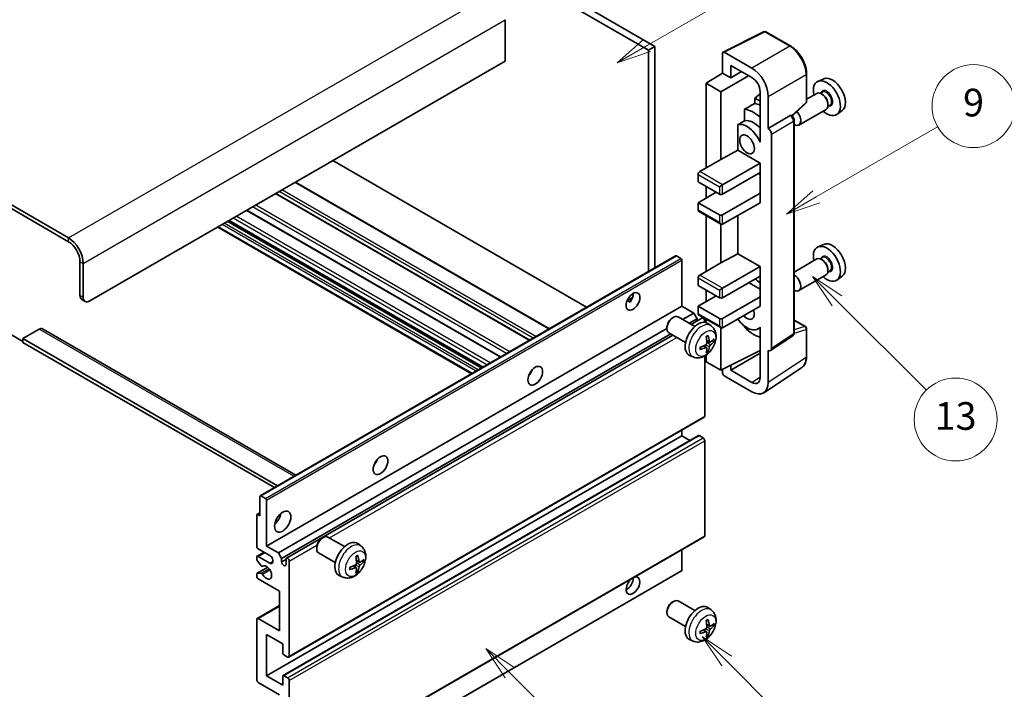
# Model space of a CAD drawing. Units: millimetres. Extents: x 10 to 12006, y 1 to 1687.
# Drawn here: x 266 to 480, y 525 to 671 of the extents above; entities that cross this region are included whole.
import ezdxf

# ---------------------------------------------------------------- set-up
doc = ezdxf.new("R2010")
doc.units = ezdxf.units.MM
doc.layers.add('Symbol (TK)', color=100, linetype='Continuous', lineweight=18, true_color=0x00ff3f)
doc.layers.add('Visible (ISO)', color=7, linetype='Continuous', lineweight=35)
doc.layers.add('Visible Narrow (ISO)', color=7, linetype='Continuous', lineweight=25)
doc.styles.add('Note Text (TK2)', font='MS PGothic.ttf')

# ---------------------------------------------------------------- blocks, each defined once
blk = doc.blocks.new('バルーン5')
at = {"layer": 'Symbol (TK)', "color": 100, "true_color": 0x00ff40}
for p, q in [((145.257, 229.291), (162.153, 239.046)), ((145.007, 229.724), (143.092, 228.041)), ((145.257, 229.291), (143.092, 228.041)), ((143.092, 228.041), (145.507, 228.858))]:
    blk.add_line(p, q, dxfattribs=at)
at = {"layer": 'Symbol (TK)'}
blk.add_circle((164.751, 240.546), 3, dxfattribs=at)
at = {"layer": 'Symbol (TK)', "color": 7, "insert": (164.751, 240.528), "char_height": 2, "attachment_point": 5, "style": 'Note Text (TK2)'}
blk.add_mtext('2', dxfattribs=at)
blk = doc.blocks.new('バルーン6')
at = {"layer": 'Symbol (TK)', "color": 100, "true_color": 0x00ff40}
for p, q in [((135.352, 183.905), (133.585, 185.673)), ((135.706, 184.259), (133.585, 185.673)), ((133.585, 185.673), (134.999, 183.552)), ((135.352, 183.905), (143.295, 175.963))]:
    blk.add_line(p, q, dxfattribs=at)
at = {"layer": 'Symbol (TK)'}
blk.add_circle((145.408, 173.85), 3, dxfattribs=at)
at = {"layer": 'Symbol (TK)', "color": 7, "insert": (145.408, 173.844), "char_height": 2, "attachment_point": 5, "style": 'Note Text (TK2)'}
blk.add_mtext('3', dxfattribs=at)
blk = doc.blocks.new('バルーン8')
at = {"layer": 'Symbol (TK)', "color": 100, "true_color": 0x00ff40}
for p, q in [((151.008, 184.777), (149.24, 186.544)), ((151.361, 185.13), (149.24, 186.544)), ((149.24, 186.544), (150.654, 184.423)), ((151.008, 184.777), (158.022, 177.762))]:
    blk.add_line(p, q, dxfattribs=at)
at = {"layer": 'Symbol (TK)'}
blk.add_circle((160.135, 175.649), 3, dxfattribs=at)
at = {"layer": 'Symbol (TK)', "color": 7, "insert": (160.135, 175.632), "char_height": 2, "attachment_point": 5, "style": 'Note Text (TK2)'}
blk.add_mtext('12', dxfattribs=at)
blk = doc.blocks.new('バルーン9')
at = {"layer": 'Symbol (TK)', "color": 100, "true_color": 0x00ff40}
for p, q in [((158.992, 210.824), (157.224, 212.592)), ((159.346, 211.178), (157.224, 212.592)), ((157.224, 212.592), (158.639, 210.47)), ((158.992, 210.824), (165.461, 204.355))]:
    blk.add_line(p, q, dxfattribs=at)
at = {"layer": 'Symbol (TK)'}
blk.add_circle((167.574, 202.242), 3, dxfattribs=at)
at = {"layer": 'Symbol (TK)', "color": 7, "insert": (167.574, 202.236), "char_height": 2, "attachment_point": 5, "style": 'Note Text (TK2)'}
blk.add_mtext('13', dxfattribs=at)
blk = doc.blocks.new('バルーン11')
at = {"layer": 'Symbol (TK)', "color": 100, "true_color": 0x00ff40}
for p, q in [((157.496, 218.341), (166.274, 223.409)), ((157.246, 218.774), (155.331, 217.091)), ((157.496, 218.341), (155.331, 217.091)), ((155.331, 217.091), (157.746, 217.908))]:
    blk.add_line(p, q, dxfattribs=at)
at = {"layer": 'Symbol (TK)'}
blk.add_circle((168.872, 224.909), 3, dxfattribs=at)
at = {"layer": 'Symbol (TK)', "color": 7, "insert": (168.872, 224.903), "char_height": 2, "attachment_point": 5, "style": 'Note Text (TK2)'}
blk.add_mtext('9', dxfattribs=at)

msp = doc.modelspace()

# ---------------------------------------------------------------- linework, layer by layer
at = {"layer": 'Visible (ISO)'}
for p, q in [((304.8261, 720.6932), (402.7604, 664.1508)), ((306.2403, 721.5097), (404.1746, 664.9673)), ((276.8954, 623.4076), (172.5971, 683.6242)), ((276.8954, 622.5911), (172.5971, 682.8077)), ((371.6477, 670.7644), (371.6477, 661.7829)), ((418.9594, 663.7518), (427.759, 668.1466)), ((433.6517, 665.0034), (428.2324, 668.1323)), ((404.1746, 664.9673), (402.7604, 664.1508)), ((404.1746, 664.9673), (404.1746, 616.9363)), ((402.7604, 664.1508), (402.7604, 616.1198)), ((418.8471, 663.5182), (418.8471, 659.1698)), ((425.2132, 660.2508), (419.2004, 663.7222)), ((371.6477, 661.7829), (281.4916, 609.7313)), ((420.6159, 658.1486), (420.6159, 660.8625)), ((420.6159, 660.8625), (425.211, 658.2095)), ((415.3115, 656.986), (418.8471, 659.1698)), ((418.4935, 655.1489), (424.5029, 658.6184)), ((418.8471, 659.1698), (420.6159, 658.1486)), ((420.6159, 658.1486), (422.9663, 659.5055)), ((437.0818, 653.0086), (437.0818, 659.0624)), ((418.4935, 655.1489), (415.3115, 656.986)), ((415.3115, 656.986), (415.3115, 638.6148)), ((440.8035, 657.9441), (439.5318, 657.3813)), ((418.4935, 640.452), (418.4935, 655.1489)), ((426.9777, 654.694), (425.8115, 653.7328)), ((426.9777, 655.1495), (426.9777, 645.3498)), ((428.7466, 647.1881), (428.7466, 654.1308)), ((439.3007, 654.7744), (437.0818, 653.4933)), ((440.5081, 655.0673), (440.0408, 654.7976)), ((440.5482, 654.5324), (440.3007, 654.6753)), ((426.9777, 653.0595), (425.8115, 653.7328)), ((425.8115, 653.7328), (425.8115, 652.5699)), ((433.9226, 649.8657), (436.9214, 652.6417)), ((442.1581, 652.2094), (441.6908, 651.9397)), ((441.7149, 652.5116), (441.7149, 652.2258)), ((423.6161, 651.3548), (423.6161, 648.8184)), ((428.7466, 647.1881), (433.5354, 649.9529)), ((433.7735, 649.9705), (433.7647, 649.9756)), ((441.3007, 651.3103), (435.4034, 647.9055)), ((444.7971, 651.0269), (443.6739, 650.207)), ((422.1525, 647.9891), (422.1525, 642.4219)), ((434.3768, 602.7844), (434.3768, 648.9255)), ((426.9773, 645.3501), (426.9777, 645.3503)), ((426.9777, 645.3498), (426.9773, 645.3501)), ((426.9773, 645.3501), (426.9773, 644.1802)), ((428.747, 647.1878), (428.7466, 647.1881)), ((429.4537, 599.4225), (429.4537, 645.9638)), ((418.4935, 640.452), (422.1525, 642.4219)), ((422.1525, 642.4219), (426.9788, 639.6355)), ((389.3436, 608.3735), (334.2417, 640.1866)), ((413.8973, 637.7983), (418.4935, 640.452)), ((418.8471, 634.9406), (426.9788, 639.6355)), ((426.9788, 639.6355), (426.9788, 637.5942)), ((413.5438, 637.186), (413.5438, 635.553)), ((418.8471, 632.8994), (426.9788, 637.5942)), ((426.6253, 637.3901), (426.9773, 637.1868)), ((426.9773, 637.5933), (426.9773, 633.1044)), ((381.2876, 603.7224), (326.1858, 635.5355)), ((413.5438, 635.553), (418.14, 632.8994)), ((418.14, 634.5324), (418.8471, 634.9406)), ((377.0156, 601.256), (321.9138, 633.0691)), ((413.5438, 631.0622), (417.4329, 633.3076)), ((415.3115, 634.5324), (415.3115, 632.0829)), ((418.8471, 628.4086), (426.9788, 633.1035)), ((426.9773, 633.1044), (426.9788, 633.1035)), ((426.9788, 633.1035), (426.9788, 631.0622)), ((418.14, 628.4086), (413.5438, 631.0622)), ((413.5438, 631.0622), (413.5438, 629.4293)), ((418.8471, 626.3674), (426.9788, 631.0622)), ((370.6689, 597.5917), (315.5671, 629.4048)), ((413.6473, 629.2004), (418.4935, 626.4024)), ((415.3115, 628.2395), (415.3115, 616.1612)), ((422.1525, 628.2758), (422.1525, 619.9683)), ((366.7697, 595.3405), (311.6679, 627.1536)), ((418.4935, 617.9983), (418.4935, 626.4024)), ((364.3777, 593.9595), (309.2759, 625.7725)), ((440.8035, 622.0182), (439.5318, 621.4554)), ((418.4935, 617.9983), (422.1525, 619.9683)), ((422.1525, 619.9683), (426.9788, 617.1818)), ((279.3703, 610.956), (279.3703, 618.3045)), ((280.0774, 610.5478), (280.0774, 617.8962)), ((318.5, 567.472), (408.6562, 619.5237)), ((409.7961, 618.9373), (408.8062, 619.5088)), ((410.0082, 608.6086), (410.0082, 618.5699)), ((413.8973, 615.3447), (418.4935, 617.9983)), ((439.3007, 618.8485), (434.3768, 616.0057)), ((440.5081, 619.1415), (440.0408, 618.8717)), ((440.5482, 618.6066), (440.3007, 618.7495)), ((418.8471, 612.487), (426.9788, 617.1818)), ((426.9788, 617.1818), (426.9788, 615.1406)), ((442.1581, 616.2836), (441.6908, 616.0138)), ((441.7149, 616.5858), (441.7149, 616.3)), ((413.5438, 614.7323), (413.5438, 613.0993)), ((418.8471, 610.4457), (426.9788, 615.1406)), ((424.5039, 613.7117), (426.9773, 612.2837)), ((426.9773, 615.1397), (426.9773, 610.6507)), ((441.3007, 615.3844), (435.4034, 611.9796)), ((444.7971, 615.1011), (443.6739, 614.2812)), ((413.5438, 613.0993), (418.14, 610.4457)), ((415.3115, 612.0787), (415.3115, 609.6292)), ((418.14, 612.0787), (418.8471, 612.487)), ((279.7845, 610.0405), (280.4916, 609.6322)), ((398.1257, 609.7697), (399.3203, 610.4594)), ((398.3133, 609.7765), (398.8082, 609.4907)), ((413.5438, 608.6086), (417.4329, 610.854)), ((418.8471, 605.955), (426.9788, 610.6498)), ((426.9773, 610.6507), (426.9788, 610.6498)), ((426.9788, 610.6498), (426.9788, 608.6086)), ((319.8521, 556.5569), (410.0082, 608.6086)), ((412.5892, 607.1185), (410.0082, 608.6086)), ((410.1698, 605.7216), (412.5892, 607.1185)), ((413.2963, 605.8937), (412.5892, 607.1185)), ((418.14, 605.955), (413.5438, 608.6086)), ((413.5438, 608.6086), (413.5438, 606.9756)), ((418.8471, 603.9137), (426.9788, 608.6086)), ((407.8872, 606.0128), (408.191, 606.1881)), ((412.8117, 604.1963), (409.1906, 606.2869)), ((411.584, 604.9051), (413.2963, 605.8937)), ((412.0386, 604.6427), (414.3544, 605.9797)), ((413.2963, 605.3688), (413.2963, 605.8937)), ((413.6473, 606.7467), (418.4935, 603.9488)), ((414.958, 605.1092), (414.958, 605.3426)), ((415.3115, 605.7859), (415.3115, 605.0344)), ((416.3634, 604.3395), (415.6637, 604.8503)), ((434.3768, 605.5932), (436.8318, 604.1758)), ((270.5314, 603.6076), (266.9959, 601.5663)), ((271.2814, 603.6818), (326.2494, 571.9461)), ((322.4331, 555.0668), (406.7764, 603.7625)), ((323.1402, 553.8421), (407.584, 602.5957)), ((406.7763, 604.0887), (406.7764, 603.738)), ((410.8117, 600.7322), (407.1906, 602.8228)), ((418.4935, 594.7282), (418.4935, 603.9488)), ((423.6161, 604.2716), (423.6161, 604.0381)), ((426.9773, 603.9394), (426.5254, 603.6785)), ((426.9773, 604.0656), (426.9773, 602.8957)), ((426.9773, 602.8957), (426.9777, 602.8955)), ((426.9777, 602.8955), (426.9777, 593.0958)), ((437.0818, 597.689), (437.0818, 603.7428)), ((264.1675, 602.5869), (266.9959, 600.9539)), ((266.9959, 601.5663), (266.9959, 600.7498)), ((322.2745, 569.6512), (266.9959, 601.5663)), ((321.5674, 569.243), (266.9959, 600.7498)), ((324.1983, 553.9281), (408.0386, 602.3333)), ((416.064, 600.803), (415.3965, 601.0984)), ((416.5505, 601.0684), (416.8663, 600.9916)), ((429.2639, 598.9755), (434.0576, 602.1437)), ((415.3765, 599.6123), (414.787, 600.0427)), ((415.6143, 598.8232), (415.3899, 599.0582)), ((418.4935, 594.7282), (426.9777, 598.9654)), ((420.6159, 594.7288), (426.9777, 598.4018)), ((428.7466, 592.072), (428.7466, 599.0148)), ((428.7466, 599.0148), (428.747, 599.0145)), ((412.4635, 597.5848), (411.6713, 597.9353)), ((414.958, 584.7261), (414.958, 597.7938)), ((415.3115, 598.0188), (415.3115, 596.5653)), ((415.3115, 596.5653), (418.4935, 594.7282)), ((418.8471, 594.9047), (418.8471, 594.1155)), ((420.6159, 594.7288), (420.6159, 595.7881)), ((425.211, 592.0758), (420.6159, 594.7288)), ((427.7976, 589.8371), (436.0033, 595.2604)), ((377.0772, 593.8919), (376.9592, 593.96)), ((419.2004, 593.5035), (425.2132, 590.0321)), ((324.6983, 532.4455), (414.8544, 584.4972)), ((410.0082, 580.4395), (410.0082, 581.6992)), ((319.8521, 528.3878), (410.0082, 580.4395)), ((323.4498, 528.4843), (413.6059, 580.536)), ((411.7235, 579.4492), (410.0082, 580.4395)), ((414.6044, 580.0312), (413.7559, 580.5211)), ((414.958, 558.8023), (414.958, 579.4188)), ((318.4379, 563.0889), (318.4379, 567.3347)), ((318.65, 567.4572), (319.64, 566.8856)), ((319.8521, 566.5182), (319.8521, 556.5569)), ((317.7308, 556.5569), (317.7308, 563.2522)), ((317.7929, 563.3895), (318.4379, 563.7619)), ((317.9429, 563.3747), (318.4379, 563.0889)), ((324.6983, 506.5218), (414.8544, 558.5734)), ((331.8732, 558.2477), (332.177, 558.423)), ((336.7977, 556.4312), (333.1767, 558.5219)), ((320.5592, 554.5157), (318.0844, 555.9446)), ((319.8521, 556.5569), (322.4331, 555.0668)), ((330.7624, 556.3237), (330.7624, 555.973)), ((340.3494, 556.5745), (339.6497, 557.0852)), ((410.0082, 551.2905), (410.0082, 555.7755)), ((317.7308, 553.6909), (317.7308, 554.1074)), ((317.8344, 554.3363), (319.3521, 555.2126)), ((318.0844, 554.3116), (320.5592, 552.8827)), ((322.4331, 555.0668), (323.1402, 553.8421)), ((323.1402, 553.8421), (323.1402, 553.1072)), ((323.1402, 553.1072), (324.0948, 553.6584)), ((324.0948, 552.5561), (324.0948, 553.6992)), ((334.7977, 552.9671), (331.1767, 555.0578)), ((317.7929, 550.5952), (320.132, 551.9457)), ((318.7372, 552.2975), (317.8369, 553.4175)), ((318.9932, 552.1886), (319.1099, 552.2559)), ((324.8019, 553.2909), (324.8019, 532.6744)), ((339.3625, 551.8473), (338.773, 552.2776)), ((340.05, 553.038), (339.3825, 553.3333)), ((340.5366, 553.3034), (340.8523, 553.2266)), ((317.7308, 550.025), (317.7308, 550.4579)), ((317.8391, 550.6089), (318.7395, 550.6729)), ((322.6806, 546.759), (318.0844, 549.4126)), ((319.79, 499.1015), (409.9461, 551.1532)), ((336.4495, 549.8197), (335.6574, 550.1703)), ((339.6003, 551.0581), (339.376, 551.2932)), ((322.6806, 538.1858), (322.6806, 546.759)), ((317.8344, 540.8641), (322.6806, 543.6621)), ((407.8872, 544.3673), (408.191, 544.5426)), ((412.8117, 542.5508), (409.1906, 544.6414)), ((416.3634, 542.6941), (415.6637, 543.2048)), ((317.7308, 527.5713), (317.7308, 540.6353)), ((318.0844, 540.8394), (322.6806, 538.1858)), ((406.7763, 542.4433), (406.7764, 542.0925)), ((410.8117, 539.0867), (407.1906, 541.1773)), ((416.064, 539.1575), (415.3965, 539.4529)), ((416.5505, 539.4229), (416.8663, 539.3461)), ((319.8521, 537.3693), (319.8521, 528.3878)), ((323.3877, 535.328), (319.8521, 537.3693)), ((415.3765, 537.9668), (414.787, 538.3972)), ((415.6143, 537.1777), (415.3899, 537.4127)), ((323.3877, 533.3276), (323.3877, 535.328)), ((412.4635, 535.9393), (411.6713, 536.2899)), ((324.4483, 532.4703), (323.5998, 532.9602)), ((319.8521, 528.3878), (323.3877, 526.3466)), ((323.3877, 526.3466), (323.3877, 528.347)), ((323.5998, 528.4695), (324.4483, 527.9796)), ((322.6806, 524.3053), (318.0844, 526.9589)), ((324.8019, 527.3672), (324.8019, 506.7506))]:
    msp.add_line(p, q, dxfattribs=at)
for centre, start, end in [((427.9824, 667.6992), 60, 116.538708), ((436.5818, 653.0086), 312.789481, 0), ((436.5818, 603.7428), 0, 60)]:
    msp.add_arc(centre, 0.5, start, end, dxfattribs=at)
for centre, major_axis, ratio, start_param, end_param in [((419.2008, 663.3135), (-0.2503, 0.4335), 0.5766475, 5.49839613, 7.06797448), ((425.2089, 656.1683), (1.25, -2.1651), 0.5780539, 0.78600715, 2.3555855), ((425.2089, 656.1683), (2.5, -4.3301), 0.5780539, 0.78600715, 2.3555855), ((442.6766, 654.4141), (-2.0006, 3.4652), 0.57735027, 3.20349601, 6.22128195), ((441.4745, 653.72), (2.075, -3.594), 0.57735027, 5.21524242, 10.49272085), ((440.3007, 653.0423), (-1, 1.7321), 0.57735027, 3.14159265, 6.28318531), ((440.5482, 653.1852), (0.825, -1.4289), 0.57735027, 0.78539816, 2.35619449), ((481.3615, 676.7488), (-157.1491, -84.7069), 0.03019869, 5.05735747, 5.07233245), ((427.6859, 645.7592), (-3.75, 6.4952), 0.57735027, 5.63172375, 5.85903195), ((425.5646, 644.5344), (3.75, -6.4952), 0.57735027, 2.0864725, 2.73241428), ((433.5235, 649.5375), (-0.2373, -0.4403), 0.55686057, 3.12531633, 3.87580791), ((434.4034, 649.6375), (1, -1.7321), 0.57735027, 5.47896434, 8.23821578), ((481.3615, 676.7488), (-99.5278, -53.6477), 0.03019869, 5.31498469, 5.33315467), ((424.1504, 643.7179), (-2.375, 4.1136), 0.57735027, 4.49744439, 6.13482916), ((425.5646, 644.5344), (-2.375, 4.1136), 0.57735027, 5.06353528, 6.11665917), ((428.7461, 646.3713), (0.5, -0.866), 0.5780539, 0.78600715, 2.3555855), ((413.8973, 637.3901), (-0.25, -0.433), 0.57735027, 3.92699082, 5.49778714), ((418.4935, 633.1035), (0.5, 0), 0.57735027, 3.92699082, 5.49778714), ((413.8973, 629.6334), (-0.25, -0.433), 0.57735027, 5.49778714, 6.28318531), ((418.4935, 628.6128), (-0.5, 0), 0.57735027, 0.78539816, 2.35619449), ((418.4935, 626.9798), (-0.3536, 0.6124), 0.57735027, 1.57079633, 3.14159265), ((276.8954, 619.7334), (-2.25, 3.8971), 0.57735027, 3.92699082, 5.49778714), ((276.8954, 619.7334), (-1.75, 3.0311), 0.57735027, 3.92699082, 5.49778714), ((442.6766, 618.4882), (-2.0006, 3.4652), 0.57735027, 3.20349601, 6.22128195), ((441.4745, 617.7942), (2.075, -3.594), 0.57735027, 5.21524242, 10.49272085), ((408.8062, 619.2639), (-0.15, 0.2598), 0.57735027, 5.49778714, 6.28318531), ((409.7961, 618.6923), (-0.15, 0.2598), 0.57735027, 3.92699082, 5.49778714), ((440.3007, 617.1165), (-1, 1.7321), 0.57735027, 3.14159265, 6.28318531), ((440.5482, 617.2594), (0.825, -1.4289), 0.57735027, 0.78539816, 2.35619449), ((413.8973, 614.9364), (-0.25, -0.433), 0.57735027, 3.92699082, 5.49778714), ((425.5646, 608.6086), (3.75, -6.4952), 0.57735027, 2.08655682, 2.29157027), ((434.4034, 613.7117), (1, -1.7321), 0.57735027, 5.47896434, 8.6582026), ((397.9874, 610.4457), (1.05, 1.8187), 0.57735027, 4.51267636, 5.54433963), ((280.7845, 611.7725), (-1, -1.7321), 0.57735027, 5.49778714, 6.28318531), ((281.4916, 611.3643), (-1, -1.7321), 0.57735027, 5.49778714, 7.06858347), ((418.4935, 610.6498), (0.5, 0), 0.57735027, 3.92699082, 5.49778714), ((413.8973, 607.1797), (-0.25, -0.433), 0.57735027, 5.49778714, 6.28318531), ((424.1504, 607.7921), (1.125, -1.9486), 0.57735027, 5.03207624, 7.53429437), ((408.1906, 604.5549), (-1, -1.7321), 0.57735027, 3.14159265, 6.28318531), ((407.8869, 604.7302), (-0.7853, -1.3602), 0.57735027, 3.92675802, 5.49801994), ((413.5438, 601.4642), (-2, -3.4641), 0.57735027, 3.0796893, 6.34508866), ((414.6044, 605.5467), (-0.25, 0.433), 0.57735027, 3.92699082, 6.28318531), ((418.4935, 606.1591), (-0.5, 0), 0.57735027, 0.78539816, 2.35619449), ((424.1504, 607.7921), (2.375, -4.1136), 0.57735027, 4.86180895, 6.4981299), ((270.5314, 602.3828), (0.75, 1.299), 0.57735027, 0, 0.78539816), ((418.4935, 604.5261), (-0.3536, 0.6124), 0.57735027, 1.57079633, 3.14159265), ((425.5646, 608.6086), (-3.75, 6.4952), 0.57735027, 1.9799747, 2.62591648), ((411.247, 602.8985), (2.5666, -5.9702), 0.55353421, 0.95931878, 1.19830308), ((411.0495, 602.7844), (-3.9094, 5.191), 0.59526289, 3.96282307, 4.20180736), ((411.1432, 602.7304), (-6.4957, -0.1911), 0.49462411, 2.44776077, 2.68674507), ((411.1432, 602.9584), (6.4948, -0.2196), 0.65417299, 5.62601221, 5.86499651), ((411.1533, 602.7362), (-6.4536, -0.7624), 0.55353421, 1.94328958, 2.18227387), ((411.1533, 602.9642), (6.4503, -0.7902), 0.59526289, 5.2229706, 5.46195489), ((411.247, 602.9101), (3.0824, -5.721), 0.49462411, 0.45484759, 0.69383188), ((411.0495, 602.7961), (-3.4375, 5.5149), 0.65417299, 3.55978145, 3.79876575), ((428.7461, 599.832), (0.5006, -0.8671), 0.5766475, 5.49839613, 7.06797448), ((376.0671, 594.7282), (1.125, 1.9486), 0.57735027, 4.37255207, 5.05222589), ((419.2008, 593.9118), (-0.25, 0.433), 0.5780539, 0.78600715, 2.3555855), ((425.2089, 594.1195), (1.2515, -2.1677), 0.5766475, 5.49839613, 7.06797448), ((425.2089, 594.1195), (2.503, -4.3354), 0.5766475, 5.49839613, 7.06797448), ((414.6044, 584.9302), (0.25, -0.433), 0.57735027, 0, 0.78539816), ((413.7559, 580.2762), (-0.15, 0.2598), 0.57735027, 5.49778714, 6.28318531), ((414.6044, 579.623), (-0.25, 0.433), 0.57735027, 3.92699082, 5.49778714), ((342.4795, 575.3364), (1.125, 1.9486), 0.57735027, 4.37255207, 5.05222589), ((318.65, 567.2122), (-0.15, 0.2598), 0.57735027, 5.49778714, 7.06858347), ((319.64, 566.6407), (0.15, -0.2598), 0.57735027, 0.78539816, 2.35619449), ((317.9429, 563.1297), (-0.15, 0.2598), 0.57735027, 5.49778714, 7.06858347), ((321.2663, 563.0889), (1.25, 2.1651), 0.57735027, 4.15479015, 5.26998781), ((332.1767, 556.7898), (-1, -1.7321), 0.57735027, 3.14159264, 6.28318531), ((331.8729, 556.9652), (-0.7853, -1.3602), 0.57735027, 3.92675802, 5.49801994), ((414.6044, 559.0064), (0.25, -0.433), 0.57735027, 0, 0.78539816), ((318.0844, 556.3528), (-0.25, 0.433), 0.57735027, 0.78539816, 2.35619449), ((337.5298, 553.6992), (-2, -3.4641), 0.57735027, 3.0796893, 6.34508866), ((318.0844, 553.9033), (-0.25, 0.433), 0.57735027, 5.49778714, 7.06858347), ((317.9429, 553.5684), (-0.15, 0.2598), 0.57735027, 0.78539816, 1.83259571), ((320.5592, 553.6992), (0.5, -0.866), 0.57735027, 5.49778714, 8.6393798), ((324.4483, 553.4951), (-0.25, 0.433), 0.57735027, 3.92699082, 7.06858347), ((335.233, 555.1334), (2.5666, -5.9702), 0.55353421, 0.95931878, 1.19830308), ((335.0356, 555.0194), (-3.9094, 5.191), 0.59526289, 3.96282307, 4.20180736), ((335.1292, 554.9653), (-6.4957, -0.1911), 0.49462411, 2.44776077, 2.68674507), ((318.8432, 552.4484), (0.15, -0.2598), 0.57735027, 4.97418837, 6.34725656), ((319.8521, 550.8415), (0.8, -1.3856), 0.57735027, 4.64839472, 9.48884921), ((323.6175, 552.8967), (0.3398, -0.5886), 0.57735027, 4.04450246, 6.95107183), ((335.1393, 554.9712), (-6.4536, -0.7624), 0.55353421, 1.94328958, 2.18227387), ((335.1393, 555.1992), (6.4503, -0.7902), 0.59526289, 5.2229706, 5.46195489), ((335.233, 555.1451), (3.0824, -5.721), 0.49462411, 0.45484759, 0.69383188), ((335.0356, 555.0311), (-3.4375, 5.5149), 0.65417299, 3.55978145, 3.79876575), ((335.1292, 555.1933), (6.4948, -0.2196), 0.65417299, 5.62601221, 5.86499651), ((317.9429, 550.3354), (-0.15, 0.2598), 0.57735027, 6.00942214, 7.06858347), ((318.0844, 549.8208), (-0.25, 0.433), 0.57735027, 0.78539816, 2.35619449), ((318.8433, 550.3993), (-0.15, 0.2598), 0.57735027, 4.64839472, 6.00942214), ((399.4016, 547.9837), (1.05, 1.8187), 0.57735027, 1.019141, 6.83484064), ((397.9874, 548.8002), (1.05, 1.8187), 0.57735027, 3.88043833, 5.51821391), ((409.7961, 551.413), (0.15, -0.2598), 0.57735027, 0, 0.78539816), ((408.1906, 542.9094), (-1, -1.7321), 0.57735027, 3.14159265, 6.28318531), ((407.8869, 543.0847), (-0.7853, -1.3602), 0.57735027, 3.92675802, 5.49801994), ((413.5438, 539.8188), (-2, -3.4641), 0.57735027, 3.0796893, 6.34508866), ((318.0844, 540.4311), (-0.25, 0.433), 0.57735027, 5.49778714, 7.06858347), ((411.0495, 541.139), (-3.9094, 5.191), 0.59526289, 3.96282307, 4.20180736), ((411.1533, 541.0907), (-6.4536, -0.7624), 0.55353421, 1.94328958, 2.18227387), ((411.247, 541.253), (2.5666, -5.9702), 0.55353421, 0.95931878, 1.19830308), ((411.1432, 541.0849), (-6.4957, -0.1911), 0.49462411, 2.44776077, 2.68674507), ((411.1432, 541.3129), (6.4948, -0.2196), 0.65417299, 5.62601221, 5.86499651), ((411.1533, 541.3187), (6.4503, -0.7902), 0.59526289, 5.2229706, 5.46195489), ((411.247, 541.2647), (3.0824, -5.721), 0.49462411, 0.45484759, 0.69383188), ((411.0495, 541.1506), (-3.4375, 5.5149), 0.65417299, 3.55978145, 3.79876575), ((323.5998, 533.2051), (-0.15, 0.2598), 0.57735027, 0.78539816, 2.35619449), ((324.4483, 532.8785), (0.25, -0.433), 0.57735027, 5.49778714, 7.06858347), ((323.5998, 528.2245), (-0.15, 0.2598), 0.57735027, 5.49778714, 7.06858347), ((324.4483, 527.5713), (0.25, -0.433), 0.57735027, 0.78539816, 2.35619449), ((318.0844, 527.3672), (-0.25, 0.433), 0.57735027, 0.78539816, 2.35619449)]:
    msp.add_ellipse(centre, major_axis=major_axis, ratio=ratio, start_param=start_param, end_param=end_param, dxfattribs=at)
for centre, major_axis in [((424.1504, 643.7179), (-1.125, 1.9486)), ((399.4016, 609.6292), (1.05, 1.8187)), ((378.1884, 593.5034), (1.125, 1.9486)), ((344.6009, 574.1116), (1.125, 1.9486)), ((323.3877, 561.8642), (1.25, 2.1651))]:
    msp.add_ellipse(centre, major_axis=major_axis, ratio=0.57735027, dxfattribs=at)
for points, knots in [([(437.0818, 659.0624), (437.0818, 659.2774), (437.0672, 659.4982), (437.0101, 659.9471), (436.9677, 660.1753), (436.8566, 660.6345), (436.7879, 660.8655), (436.626, 661.3259), (436.5329, 661.5552), (436.3243, 662.0071), (436.2089, 662.2298), (435.9583, 662.6638), (435.8232, 662.8751), (435.5361, 663.2817), (435.3841, 663.477), (435.0663, 663.8474), (434.9006, 664.0224), (434.5584, 664.3482), (434.3821, 664.499), (434.0218, 664.7729), (433.8379, 664.8959), (433.6517, 665.0034)], [-0.78478918, -0.78478918, -0.78478918, -0.78478918, -0.62783134, -0.62783134, -0.47087351, -0.47087351, -0.31391567, -0.31391567, -0.15695784, -0.15695784, 0, 0, 0.15695784, 0.15695784, 0.31391567, 0.31391567, 0.47087351, 0.47087351, 0.62783134, 0.62783134, 0.78478918, 0.78478918, 0.78478918, 0.78478918]), ([(434.3768, 648.9255), (434.3768, 649.0136), (434.3652, 649.0979), (434.3258, 649.2605), (434.298, 649.3388), (434.2287, 649.4888), (434.1873, 649.5606), (434.092, 649.6956), (434.0381, 649.7589), (433.9169, 649.8742), (433.8497, 649.9265), (433.7735, 649.9705)], [-0.78478918, -0.78478918, -0.78478918, -0.78478918, -0.47087351, -0.47087351, -0.15695784, -0.15695784, 0.15695784, 0.15695784, 0.47087351, 0.47087351, 0.78478918, 0.78478918, 0.78478918, 0.78478918]), ([(398.1236, 609.7641), (398.1327, 609.7682), (398.1416, 609.7718), (398.1777, 609.7849), (398.2081, 609.7924), (398.2653, 609.7944), (398.2921, 609.7888), (398.3133, 609.7765)], [-0.0208094325, -0.0208094325, -0.0208094325, -0.0208094325, -0.0179856969, -0.0179856969, -0.0089928485, -0.0089928485, 0, 0, 0, 0]), ([(416.3634, 604.3395), (416.5891, 604.1748), (416.7809, 603.9721), (417.1009, 603.5093), (417.2186, 603.2464), (417.3961, 602.6518), (417.4328, 602.3201), (417.4256, 601.587), (417.3578, 601.1881), (417.1254, 600.395), (416.9551, 600.0022), (416.5338, 599.2683), (416.2839, 598.9268), (415.7076, 598.3129), (415.3812, 598.0403), (414.6572, 597.6177), (414.2611, 597.459), (413.4869, 597.3574), (413.1314, 597.3711), (412.6735, 597.5007), (412.5671, 597.5389), (412.4635, 597.5848)], [5.5596905, 5.5596905, 5.5596905, 5.5596905, 5.76465035, 5.76465035, 5.99724023, 5.99724023, 6.29459763, 6.29459763, 6.66985758, 6.66985758, 7.06428247, 7.06428247, 7.45411883, 7.45411883, 7.84838663, 7.84838663, 8.22269251, 8.22269251, 8.4943548, 8.4943548, 8.57747644, 8.57747644, 8.57747644, 8.57747644]), ([(434.0576, 602.1437), (434.1057, 602.1756), (434.1492, 602.2135), (434.2236, 602.2959), (434.2544, 602.3404), (434.3043, 602.4306), (434.3233, 602.4765), (434.352, 602.567), (434.3617, 602.6117), (434.3741, 602.6994), (434.3768, 602.7423), (434.3768, 602.7844)], [0.03486413, 0.03486413, 0.03486413, 0.03486413, 0.184849139, 0.184849139, 0.334834148, 0.334834148, 0.484819157, 0.484819157, 0.634804167, 0.634804167, 0.784789176, 0.784789176, 0.784789176, 0.784789176]), ([(415.4263, 600.6344), (415.4276, 600.5978), (415.4226, 600.5561), (415.3988, 600.4735), (415.38, 600.4326), (415.3358, 600.3619), (415.3074, 600.3275), (415.2528, 600.279), (415.2281, 600.2618), (415.2037, 600.2489)], [0, 0, 0, 0, 0.0125039067, 0.0125039067, 0.0250078135, 0.0250078135, 0.0375277995, 0.0375277995, 0.0466766392, 0.0466766392, 0.0466766392, 0.0466766392]), ([(415.2728, 601.9774), (415.2881, 601.9882), (415.3033, 601.9987), (415.345, 602.0267), (415.3714, 602.0437), (415.4243, 602.0758), (415.4507, 602.091), (415.5033, 602.1197), (415.5295, 602.1332), (415.5816, 602.1583), (415.6075, 602.17), (415.6332, 602.1808)], [4.599557922, 4.599557922, 4.599557922, 4.599557922, 4.630897721, 4.630897721, 4.685414191, 4.685414191, 4.739930661, 4.739930661, 4.794447131, 4.794447131, 4.848963601, 4.848963601, 4.848963601, 4.848963601]), ([(415.6559, 602.278), (415.6601, 602.2655), (415.6628, 602.2517), (415.6639, 602.2282), (415.6618, 602.2149), (415.6537, 602.1964), (415.6463, 602.1879), (415.6367, 602.1824), (415.635, 602.1815), (415.6332, 602.1808)], [0.0145600729, 0.0145600729, 0.0145600729, 0.0145600729, 0.0187226824, 0.0187226824, 0.0234298311, 0.0234298311, 0.0280690561, 0.0280690561, 0.028985175, 0.028985175, 0.028985175, 0.028985175]), ([(416.1975, 600.8226), (416.1713, 600.806), (416.143, 600.7955), (416.0899, 600.7923), (416.0652, 600.7996), (416.0252, 600.8276), (416.0072, 600.8501), (415.9852, 600.9004), (415.9786, 600.9251), (415.975, 600.9511)], [0, 0, 0, 0, 0.0124997785, 0.0124997785, 0.0249995571, 0.0249995571, 0.0375236714, 0.0375236714, 0.0466766062, 0.0466766062, 0.0466766062, 0.0466766062]), ([(417.02, 601.0323), (417.0138, 601.0239), (417.0044, 601.0154), (416.9835, 601.0021), (416.9679, 600.9955), (416.9391, 600.9883), (416.9209, 600.9862), (416.893, 600.9868), (416.8787, 600.9886), (416.8663, 600.9916)], [0.0145600729, 0.0145600729, 0.0145600729, 0.0145600729, 0.0187226824, 0.0187226824, 0.0234298311, 0.0234298311, 0.0280690561, 0.0280690561, 0.0318102328, 0.0318102328, 0.0318102328, 0.0318102328]), ([(413.9679, 599.2965), (413.9682, 599.2945), (413.9683, 599.2926), (413.9683, 599.2816), (413.9647, 599.271), (413.9527, 599.2547), (413.9422, 599.2462), (413.9213, 599.2354), (413.9081, 599.2308), (413.8951, 599.2282)], [0.0455535579, 0.0455535579, 0.0455535579, 0.0455535579, 0.0464696768, 0.0464696768, 0.0511089018, 0.0511089018, 0.0558160505, 0.0558160505, 0.05997866, 0.05997866, 0.05997866, 0.05997866]), ([(413.968, 599.2965), (413.9644, 599.3241), (413.9616, 599.3524), (413.9573, 599.4101), (413.9559, 599.4395), (413.9544, 599.4994), (413.9544, 599.5299), (413.9558, 599.5917), (413.9573, 599.6231), (413.9607, 599.6732), (413.9621, 599.6917), (413.9639, 599.7102)], [3.005018033, 3.005018033, 3.005018033, 3.005018033, 3.059534503, 3.059534503, 3.114050973, 3.114050973, 3.168567443, 3.168567443, 3.223083913, 3.223083913, 3.254423712, 3.254423712, 3.254423712, 3.254423712]), ([(415.2037, 599.6153), (415.2361, 599.6284), (415.2696, 599.6359), (415.3292, 599.6353), (415.3553, 599.6272), (415.3944, 599.5998), (415.41, 599.5787), (415.4247, 599.5326), (415.4273, 599.5102), (415.4263, 599.4868)], [0, 0, 0, 0, 0.0124997785, 0.0124997785, 0.0249995571, 0.0249995571, 0.0375236714, 0.0375236714, 0.0466766062, 0.0466766062, 0.0466766062, 0.0466766062]), ([(415.6143, 598.8232), (415.6232, 598.8139), (415.6318, 598.8024), (415.6463, 598.7785), (415.6537, 598.7618), (415.6618, 598.7332), (415.6639, 598.7164), (415.6628, 598.6917), (415.6601, 598.6792), (415.6559, 598.6697)], [0.0427285001, 0.0427285001, 0.0427285001, 0.0427285001, 0.0464696768, 0.0464696768, 0.0511089018, 0.0511089018, 0.0558160505, 0.0558160505, 0.05997866, 0.05997866, 0.05997866, 0.05997866]), ([(415.975, 599.8036), (415.9798, 599.8366), (415.9901, 599.8753), (416.0204, 599.9541), (416.0405, 599.9943), (416.0838, 600.0655), (416.1099, 600.1012), (416.1571, 600.154), (416.1778, 600.1735), (416.1975, 600.1891)], [0, 0, 0, 0, 0.0125039067, 0.0125039067, 0.0250078135, 0.0250078135, 0.0375277995, 0.0375277995, 0.0466766392, 0.0466766392, 0.0466766392, 0.0466766392]), ([(436.0033, 595.2604), (436.1479, 595.3559), (436.2801, 595.4705), (436.5142, 595.7301), (436.6162, 595.8752), (436.7891, 596.1885), (436.8601, 596.3567), (436.9724, 596.711), (437.0137, 596.8971), (437.0684, 597.2834), (437.0818, 597.4835), (437.0818, 597.689)], [0.03486413, 0.03486413, 0.03486413, 0.03486413, 0.184849139, 0.184849139, 0.334834148, 0.334834148, 0.484819157, 0.484819157, 0.634804167, 0.634804167, 0.784789176, 0.784789176, 0.784789176, 0.784789176]), ([(340.3494, 556.5745), (340.5751, 556.4097), (340.7669, 556.2071), (341.087, 555.7442), (341.2047, 555.4813), (341.3822, 554.8867), (341.4188, 554.555), (341.4116, 553.822), (341.3438, 553.423), (341.1114, 552.63), (340.9412, 552.2372), (340.5199, 551.5032), (340.2699, 551.1618), (339.6936, 550.5479), (339.3672, 550.2753), (338.6432, 549.8526), (338.2471, 549.6939), (337.4729, 549.5923), (337.1174, 549.6061), (336.6595, 549.7357), (336.5532, 549.7738), (336.4495, 549.8197)], [5.5596905, 5.5596905, 5.5596905, 5.5596905, 5.76465035, 5.76465035, 5.99724023, 5.99724023, 6.29459763, 6.29459763, 6.66985758, 6.66985758, 7.06428247, 7.06428247, 7.45411883, 7.45411883, 7.84838663, 7.84838663, 8.22269251, 8.22269251, 8.4943548, 8.4943548, 8.57747644, 8.57747644, 8.57747644, 8.57747644]), ([(339.2589, 554.2124), (339.2741, 554.2232), (339.2893, 554.2337), (339.331, 554.2617), (339.3575, 554.2786), (339.4103, 554.3108), (339.4367, 554.326), (339.4893, 554.3547), (339.5155, 554.3681), (339.5676, 554.3933), (339.5935, 554.405), (339.6192, 554.4157)], [4.599557922, 4.599557922, 4.599557922, 4.599557922, 4.630897721, 4.630897721, 4.685414191, 4.685414191, 4.739930661, 4.739930661, 4.794447131, 4.794447131, 4.848963601, 4.848963601, 4.848963601, 4.848963601]), ([(339.642, 554.513), (339.6462, 554.5004), (339.6488, 554.4866), (339.6499, 554.4631), (339.6478, 554.4498), (339.6397, 554.4313), (339.6323, 554.4229), (339.6227, 554.4173), (339.621, 554.4165), (339.6192, 554.4158)], [0.0145600729, 0.0145600729, 0.0145600729, 0.0145600729, 0.0187226824, 0.0187226824, 0.0234298311, 0.0234298311, 0.0280690561, 0.0280690561, 0.028985175, 0.028985175, 0.028985175, 0.028985175]), ([(337.9539, 551.5314), (337.9542, 551.5295), (337.9543, 551.5276), (337.9544, 551.5165), (337.9507, 551.5059), (337.9387, 551.4897), (337.9282, 551.4812), (337.9074, 551.4703), (337.8941, 551.4658), (337.8811, 551.4631)], [0.0455535579, 0.0455535579, 0.0455535579, 0.0455535579, 0.0464696768, 0.0464696768, 0.0511089018, 0.0511089018, 0.0558160505, 0.0558160505, 0.05997866, 0.05997866, 0.05997866, 0.05997866]), ([(337.954, 551.5314), (337.9504, 551.5591), (337.9476, 551.5874), (337.9433, 551.6451), (337.9419, 551.6745), (337.9404, 551.7344), (337.9404, 551.7648), (337.9418, 551.8267), (337.9433, 551.8581), (337.9467, 551.9082), (337.9482, 551.9266), (337.9499, 551.9452)], [3.005018033, 3.005018033, 3.005018033, 3.005018033, 3.059534503, 3.059534503, 3.114050973, 3.114050973, 3.168567443, 3.168567443, 3.223083913, 3.223083913, 3.254423712, 3.254423712, 3.254423712, 3.254423712]), ([(339.4123, 552.8693), (339.4136, 552.8327), (339.4086, 552.7911), (339.3848, 552.7085), (339.3661, 552.6675), (339.3218, 552.5969), (339.2934, 552.5625), (339.2388, 552.5139), (339.2141, 552.4968), (339.1898, 552.4838)], [0, 0, 0, 0, 0.0125039067, 0.0125039067, 0.0250078135, 0.0250078135, 0.0375277995, 0.0375277995, 0.0466766392, 0.0466766392, 0.0466766392, 0.0466766392]), ([(339.1898, 551.8503), (339.2221, 551.8634), (339.2556, 551.8709), (339.3153, 551.8703), (339.3413, 551.8622), (339.3804, 551.8348), (339.396, 551.8136), (339.4108, 551.7675), (339.4133, 551.7452), (339.4123, 551.7218)], [0, 0, 0, 0, 0.0124997785, 0.0124997785, 0.0249995571, 0.0249995571, 0.0375236714, 0.0375236714, 0.0466766062, 0.0466766062, 0.0466766062, 0.0466766062]), ([(340.1835, 553.0576), (340.1574, 553.041), (340.129, 553.0304), (340.076, 553.0272), (340.0512, 553.0346), (340.0112, 553.0625), (339.9933, 553.085), (339.9712, 553.1353), (339.9646, 553.16), (339.961, 553.1861)], [0, 0, 0, 0, 0.0124997785, 0.0124997785, 0.0249995571, 0.0249995571, 0.0375236714, 0.0375236714, 0.0466766062, 0.0466766062, 0.0466766062, 0.0466766062]), ([(339.961, 552.0386), (339.9658, 552.0716), (339.9761, 552.1102), (340.0064, 552.1891), (340.0265, 552.2292), (340.0698, 552.3004), (340.0959, 552.3362), (340.1432, 552.3889), (340.1638, 552.4084), (340.1835, 552.424)], [0, 0, 0, 0, 0.0125039067, 0.0125039067, 0.0250078135, 0.0250078135, 0.0375277995, 0.0375277995, 0.0466766392, 0.0466766392, 0.0466766392, 0.0466766392]), ([(341.006, 553.2673), (340.9999, 553.2589), (340.9904, 553.2503), (340.9695, 553.2371), (340.9539, 553.2305), (340.9251, 553.2232), (340.907, 553.2212), (340.879, 553.2218), (340.8647, 553.2236), (340.8523, 553.2266)], [0.0145600729, 0.0145600729, 0.0145600729, 0.0145600729, 0.0187226824, 0.0187226824, 0.0234298311, 0.0234298311, 0.0280690561, 0.0280690561, 0.0318102328, 0.0318102328, 0.0318102328, 0.0318102328]), ([(339.6003, 551.0581), (339.6092, 551.0489), (339.6179, 551.0374), (339.6323, 551.0135), (339.6397, 550.9967), (339.6478, 550.9682), (339.6499, 550.9514), (339.6488, 550.9266), (339.6462, 550.9142), (339.642, 550.9047)], [0.0427285001, 0.0427285001, 0.0427285001, 0.0427285001, 0.0464696768, 0.0464696768, 0.0511089018, 0.0511089018, 0.0558160505, 0.0558160505, 0.05997866, 0.05997866, 0.05997866, 0.05997866]), ([(416.3634, 542.6941), (416.5891, 542.5293), (416.7809, 542.3266), (417.1009, 541.8638), (417.2186, 541.6009), (417.3961, 541.0063), (417.4328, 540.6746), (417.4256, 539.9415), (417.3578, 539.5426), (417.1254, 538.7495), (416.9551, 538.3567), (416.5338, 537.6228), (416.2839, 537.2814), (415.7076, 536.6674), (415.3812, 536.3948), (414.6572, 535.9722), (414.2611, 535.8135), (413.4869, 535.7119), (413.1314, 535.7256), (412.6735, 535.8552), (412.5671, 535.8934), (412.4635, 535.9393)], [5.5596905, 5.5596905, 5.5596905, 5.5596905, 5.76465035, 5.76465035, 5.99724023, 5.99724023, 6.29459763, 6.29459763, 6.66985758, 6.66985758, 7.06428247, 7.06428247, 7.45411883, 7.45411883, 7.84838663, 7.84838663, 8.22269251, 8.22269251, 8.4943548, 8.4943548, 8.57747644, 8.57747644, 8.57747644, 8.57747644]), ([(415.6559, 540.6325), (415.6601, 540.62), (415.6628, 540.6062), (415.6639, 540.5827), (415.6618, 540.5694), (415.6537, 540.5509), (415.6463, 540.5424), (415.6367, 540.5369), (415.635, 540.5361), (415.6332, 540.5353)], [0.0145600729, 0.0145600729, 0.0145600729, 0.0145600729, 0.0187226824, 0.0187226824, 0.0234298311, 0.0234298311, 0.0280690561, 0.0280690561, 0.028985175, 0.028985175, 0.028985175, 0.028985175]), ([(415.4263, 538.9889), (415.4276, 538.9523), (415.4226, 538.9106), (415.3988, 538.828), (415.38, 538.7871), (415.3358, 538.7164), (415.3074, 538.682), (415.2528, 538.6335), (415.2281, 538.6163), (415.2037, 538.6034)], [0, 0, 0, 0, 0.0125039067, 0.0125039067, 0.0250078135, 0.0250078135, 0.0375277995, 0.0375277995, 0.0466766392, 0.0466766392, 0.0466766392, 0.0466766392]), ([(415.2728, 540.332), (415.2881, 540.3427), (415.3033, 540.3532), (415.345, 540.3812), (415.3714, 540.3982), (415.4243, 540.4303), (415.4507, 540.4456), (415.5033, 540.4742), (415.5295, 540.4877), (415.5816, 540.5128), (415.6075, 540.5245), (415.6332, 540.5353)], [4.599557922, 4.599557922, 4.599557922, 4.599557922, 4.630897721, 4.630897721, 4.685414191, 4.685414191, 4.739930661, 4.739930661, 4.794447131, 4.794447131, 4.848963601, 4.848963601, 4.848963601, 4.848963601]), ([(416.1975, 539.1771), (416.1713, 539.1605), (416.143, 539.15), (416.0899, 539.1468), (416.0652, 539.1541), (416.0252, 539.1821), (416.0072, 539.2046), (415.9852, 539.2549), (415.9786, 539.2796), (415.975, 539.3056)], [0, 0, 0, 0, 0.0124997785, 0.0124997785, 0.0249995571, 0.0249995571, 0.0375236714, 0.0375236714, 0.0466766062, 0.0466766062, 0.0466766062, 0.0466766062]), ([(415.975, 538.1581), (415.9798, 538.1911), (415.9901, 538.2298), (416.0204, 538.3086), (416.0405, 538.3488), (416.0838, 538.42), (416.1099, 538.4557), (416.1571, 538.5085), (416.1778, 538.528), (416.1975, 538.5436)], [0, 0, 0, 0, 0.0125039067, 0.0125039067, 0.0250078135, 0.0250078135, 0.0375277995, 0.0375277995, 0.0466766392, 0.0466766392, 0.0466766392, 0.0466766392]), ([(417.02, 539.3868), (417.0138, 539.3784), (417.0044, 539.3699), (416.9835, 539.3566), (416.9679, 539.35), (416.9391, 539.3428), (416.9209, 539.3408), (416.893, 539.3414), (416.8787, 539.3431), (416.8663, 539.3461)], [0.0145600729, 0.0145600729, 0.0145600729, 0.0145600729, 0.0187226824, 0.0187226824, 0.0234298311, 0.0234298311, 0.0280690561, 0.0280690561, 0.0318102328, 0.0318102328, 0.0318102328, 0.0318102328]), ([(413.9679, 537.651), (413.9682, 537.649), (413.9683, 537.6471), (413.9683, 537.6361), (413.9647, 537.6255), (413.9527, 537.6092), (413.9422, 537.6007), (413.9213, 537.5899), (413.9081, 537.5853), (413.8951, 537.5827)], [0.0455535579, 0.0455535579, 0.0455535579, 0.0455535579, 0.0464696768, 0.0464696768, 0.0511089018, 0.0511089018, 0.0558160505, 0.0558160505, 0.05997866, 0.05997866, 0.05997866, 0.05997866]), ([(413.968, 537.651), (413.9644, 537.6786), (413.9616, 537.7069), (413.9573, 537.7646), (413.9559, 537.794), (413.9544, 537.8539), (413.9544, 537.8844), (413.9558, 537.9462), (413.9573, 537.9776), (413.9607, 538.0278), (413.9621, 538.0462), (413.9639, 538.0647)], [3.005018033, 3.005018033, 3.005018033, 3.005018033, 3.059534503, 3.059534503, 3.114050973, 3.114050973, 3.168567443, 3.168567443, 3.223083913, 3.223083913, 3.254423712, 3.254423712, 3.254423712, 3.254423712]), ([(415.2037, 537.9698), (415.2361, 537.9829), (415.2696, 537.9904), (415.3292, 537.9899), (415.3553, 537.9817), (415.3944, 537.9543), (415.41, 537.9332), (415.4247, 537.8871), (415.4273, 537.8647), (415.4263, 537.8413)], [0, 0, 0, 0, 0.0124997785, 0.0124997785, 0.0249995571, 0.0249995571, 0.0375236714, 0.0375236714, 0.0466766062, 0.0466766062, 0.0466766062, 0.0466766062]), ([(415.6143, 537.1777), (415.6232, 537.1684), (415.6318, 537.1569), (415.6463, 537.133), (415.6537, 537.1163), (415.6618, 537.0877), (415.6639, 537.0709), (415.6628, 537.0462), (415.6601, 537.0338), (415.6559, 537.0242)], [0.0427285001, 0.0427285001, 0.0427285001, 0.0427285001, 0.0464696768, 0.0464696768, 0.0511089018, 0.0511089018, 0.0558160505, 0.0558160505, 0.05997866, 0.05997866, 0.05997866, 0.05997866])]:
    msp.add_open_spline(points, degree=3, knots=knots, dxfattribs=at)
at = {"layer": 'Visible Narrow (ISO)'}
for p, q in [((276.8954, 623.4076), (368.4657, 676.2757)), ((280.0774, 617.8962), (371.6477, 670.7644)), ((419.2004, 663.7222), (427.9948, 668.1144)), ((427.9948, 668.1144), (433.4141, 664.9855)), ((433.4141, 664.9855), (425.2132, 660.2508)), ((428.7466, 654.1308), (436.9474, 658.8655)), ((436.9474, 658.8655), (436.9474, 652.8118)), ((436.9474, 652.8118), (433.8358, 649.9314)), ((433.5358, 649.9526), (428.747, 647.1878)), ((433.5354, 649.9529), (433.5358, 649.9526)), ((429.4537, 645.9638), (434.2425, 648.7286)), ((434.2425, 648.7286), (434.2425, 602.5875)), ((413.5438, 637.186), (418.14, 634.5324)), ((418.8471, 634.9406), (413.8973, 637.7983)), ((381.1411, 603.6379), (326.0393, 635.4509)), ((418.8471, 632.8994), (418.8471, 634.9406)), ((376.8985, 601.1884), (321.7967, 633.0014)), ((377.747, 601.6783), (322.6452, 633.4913)), ((378.3127, 602.0049), (323.2109, 633.8179)), ((418.14, 634.5324), (418.14, 632.8994)), ((372.6386, 598.7289), (317.5368, 630.542)), ((370.5518, 597.5241), (315.4499, 629.3371)), ((371.9562, 598.3349), (316.8544, 630.148)), ((418.14, 626.7756), (413.5438, 629.4293)), ((418.14, 628.4086), (418.14, 626.7756)), ((418.8471, 626.3674), (418.8471, 628.4086)), ((365.3726, 594.5339), (310.2708, 626.347)), ((365.7969, 594.7789), (310.6951, 626.5919)), ((366.4333, 595.1463), (311.3315, 626.9594)), ((366.8576, 595.3913), (311.7558, 627.2043)), ((367.7061, 595.8812), (312.6043, 627.6942)), ((368.4132, 596.2894), (313.3114, 628.1024)), ((364.5241, 594.044), (309.4223, 625.8571)), ((276.8954, 622.5911), (276.8954, 623.4076)), ((279.3703, 618.3045), (280.0774, 617.8962)), ((318.65, 567.4572), (408.8062, 619.5088)), ((319.64, 566.8856), (409.7961, 618.9373)), ((319.8521, 566.5182), (410.0082, 618.5699)), ((413.5438, 614.7323), (418.14, 612.0787)), ((418.8471, 612.487), (413.8973, 615.3447)), ((418.14, 612.0787), (418.14, 610.4457)), ((418.8471, 610.4457), (418.8471, 612.487)), ((280.0774, 610.5478), (279.3703, 610.956)), ((398.3133, 609.7765), (399.2734, 610.3308)), ((418.14, 604.322), (413.5438, 606.9756)), ((414.528, 605.0944), (414.958, 605.3426)), ((418.14, 605.955), (418.14, 604.322)), ((418.8471, 603.9137), (418.8471, 605.955)), ((434.3768, 605.5126), (436.6695, 604.1889)), ((325.81, 571.6924), (270.5314, 603.6076)), ((434.3759, 602.7421), (436.9474, 603.5459)), ((436.6695, 604.1889), (434.3768, 603.4722)), ((436.9474, 603.5459), (436.9474, 597.4921)), ((333.5194, 558.324), (408.8921, 601.8405)), ((415.975, 600.9511), (415.3829, 601.2352)), ((416.1975, 600.1891), (415.4232, 600.7099)), ((434.2425, 602.5875), (429.4537, 599.4225)), ((415.2037, 599.6153), (414.6617, 599.9861)), ((415.975, 599.8036), (415.1368, 600.2138)), ((436.9474, 597.4921), (428.7466, 592.072)), ((377.0113, 593.7947), (376.9079, 593.8544)), ((425.211, 592.0758), (426.9777, 593.2434)), ((324.8019, 532.6744), (414.958, 584.7261)), ((323.5998, 528.4695), (413.7559, 580.5211)), ((324.4483, 527.9796), (414.6044, 580.0312)), ((324.8019, 527.3672), (414.958, 579.4188)), ((317.9429, 563.3747), (318.4379, 563.6605)), ((324.8019, 506.7506), (414.958, 558.8023)), ((324.8019, 553.2909), (330.8202, 556.7656)), ((318.0844, 554.3116), (319.4986, 555.1281)), ((339.961, 553.1861), (339.3689, 553.4702)), ((317.8391, 550.6089), (320.1409, 551.9379)), ((318.7395, 550.6729), (320.4202, 551.6433)), ((319.0025, 552.1947), (319.105, 552.2538)), ((319.0026, 550.4691), (320.5993, 551.391)), ((320.5592, 552.8827), (321.2663, 553.2909)), ((339.1898, 551.8503), (338.6477, 552.221)), ((339.961, 552.0386), (339.1228, 552.4487)), ((340.1835, 552.424), (339.4092, 552.9449)), ((319.8521, 499.2389), (410.0082, 551.2905)), ((318.0844, 540.8394), (322.6806, 543.493)), ((415.975, 538.1581), (415.1368, 538.5683)), ((415.975, 539.3056), (415.3829, 539.5897)), ((416.1975, 538.5436), (415.4232, 539.0644)), ((415.2037, 537.9698), (414.6617, 538.3406))]:
    msp.add_line(p, q, dxfattribs=at)
for centre, major_axis, ratio, start_param, end_param in [((427.9824, 667.6992), (-0.2234, 0.4473), 0.5766475, 5.53326026, 6.28318531), ((427.9824, 667.6992), (0.25, 0.433), 0.57735027, 0, 0.75049158), ((433.4017, 664.5704), (0.25, 0.433), 0.57735027, 0, 0.75049158), ((433.3979, 660.8962), (2.5, -4.3301), 0.58194065, 0.78600715, 2.3555855), ((436.5818, 659.0624), (0.5, 0), 0.57735027, 5.53269373, 6.28318531), ((441.4745, 653.72), (0.925, -1.6021), 0.57735027, 5.81390035, 9.89406292), ((441.3331, 653.6384), (-0.825, 1.4289), 0.57735027, 3.14159265, 6.28318531), ((436.5818, 653.0086), (0.3397, -0.3669), 0.43528024, 0, 0.66685618), ((436.5818, 653.0086), (0.5, 0), 0.57735027, 5.53269373, 6.28318531), ((433.5235, 649.5375), (0.25, 0.433), 0.57735027, 0, 0.75049158), ((433.523, 649.1293), (0.5, -0.866), 0.59748767, 0.78600715, 2.3555855), ((433.8768, 648.9255), (0.5, 0), 0.57735027, 5.53269373, 6.28318531), ((441.4745, 617.7942), (0.925, -1.6021), 0.57735027, 5.81390035, 9.89406292), ((441.3331, 617.7125), (-0.825, 1.4289), 0.57735027, 3.14159265, 6.28318531), ((414.2926, 601.0319), (1.9537, 3.3839), 0.57735027, 6.22128195, 9.48668132), ((433.8768, 602.7844), (0.5, 0), 0.57735027, 5.53269373, 6.28318531), ((436.5818, 603.7428), (0.25, 0.433), 0.57735027, 0, 0.53459435), ((436.5818, 603.7428), (0.1492, -0.4772), 0.72169311, 0.93474524, 2.49688001), ((436.5818, 603.7428), (0.5, 0), 0.57735027, 5.53269373, 6.28318531), ((415.4575, 600.3593), (-1.1137, -1.9289), 0.57735027, 3.80068814, 4.05329349), ((415.4141, 600.3844), (-1.0366, -1.7954), 0.57735027, 2.21917009, 2.42536283), ((415.4575, 600.3593), (1.1137, 1.9289), 0.57735027, 5.37148447, 5.62408982), ((433.523, 602.9891), (0.5261, -0.8508), 0.57699899, 0.01744269, 0.76736774), ((415.4575, 600.3593), (-1.1137, -1.9289), 0.57735027, 5.37148447, 5.62408982), ((415.4575, 600.3593), (1.1137, 1.9289), 0.57735027, 3.80068814, 4.05329349), ((415.4141, 600.3844), (-1.0366, -1.7954), 0.57735027, 0.71622982, 0.92242257), ((433.3979, 599.5317), (2.5286, -4.3192), 0.57677384, 0.03138662, 0.78131167), ((436.5818, 597.689), (0.5, 0), 0.57735027, 5.53269373, 6.28318531), ((338.2786, 553.2669), (1.9537, 3.3839), 0.57735027, 6.22128195, 9.48668132), ((339.4436, 552.5943), (-1.1137, -1.9289), 0.57735027, 3.80068814, 4.05329349), ((339.4001, 552.6194), (-1.0366, -1.7954), 0.57735027, 2.21917009, 2.42536283), ((339.4436, 552.5943), (1.1137, 1.9289), 0.57735027, 5.37148447, 5.62408982), ((339.4436, 552.5943), (-1.1137, -1.9289), 0.57735027, 5.37148447, 5.62408982), ((339.4436, 552.5943), (1.1137, 1.9289), 0.57735027, 3.80068814, 4.05329349), ((339.4001, 552.6194), (-1.0366, -1.7954), 0.57735027, 0.71622982, 0.92242257), ((414.2926, 539.3864), (1.9537, 3.3839), 0.57735027, 6.22128195, 9.48668132), ((415.4575, 538.7138), (-1.1137, -1.9289), 0.57735027, 3.80068814, 4.05329349), ((415.4141, 538.7389), (-1.0366, -1.7954), 0.57735027, 2.21917009, 2.42536283), ((415.4575, 538.7138), (1.1137, 1.9289), 0.57735027, 5.37148447, 5.62408982), ((415.4575, 538.7138), (-1.1137, -1.9289), 0.57735027, 5.37148447, 5.62408982), ((415.4575, 538.7138), (1.1137, 1.9289), 0.57735027, 3.80068814, 4.05329349), ((415.4141, 538.7389), (-1.0366, -1.7954), 0.57735027, 0.71622982, 0.92242257)]:
    msp.add_ellipse(centre, major_axis=major_axis, ratio=ratio, start_param=start_param, end_param=end_param, dxfattribs=at)
for centre in [(415.1913, 600.5131), (339.1773, 552.748), (415.1913, 538.8676)]:
    msp.add_ellipse(centre, major_axis=(-1.5344, -2.6577), ratio=0.57735027, dxfattribs=at)

# ---------------------------------------------------------------- block references
at = {"layer": 'Symbol (TK)', "xscale": 3, "yscale": 3, "zscale": 3}
for name in ['バルーン5', 'バルーン11', 'バルーン9', 'バルーン8', 'バルーン6']:
    msp.add_blockref(name, (-33.3066, -22.7055), dxfattribs=at)

doc.saveas('drawing.dxf')
